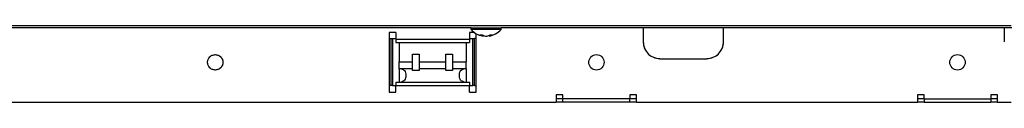
# Model space of a CAD drawing. Extents: x -272.8 to -198.7, y 31.6 to 81.5.
# Drawn here: x -252.4 to -232.8, y 31.6 to 33.1 of the extents above; entities that cross this region are included whole.
import ezdxf

# ---------------------------------------------------------------- set-up
doc = ezdxf.new("R2010")
doc.units = 0
doc.linetypes.add('DASH_CENTER', pattern=[14, 11, -1, 1, -1])
doc.linetypes.add('DASHED', pattern=[15, 7, -8])
doc.layers.get('0').update_dxf_attribs({"linetype": 'CONTINUOUS'})

msp = doc.modelspace()

# ---------------------------------------------------------------- linework, layer by layer
at = {"linetype": 'DASH_CENTER'}
for p, q in [((-243.421, 33.129), (-252.821, 33.129)), ((-243.254, 33.129), (-243.421, 33.129)), ((-242.988, 33.129), (-243.254, 33.129)), ((-242.821, 33.129), (-242.988, 33.129)), ((-241.721, 33.129), (-242.821, 33.129)), ((-241.588, 33.129), (-241.721, 33.129)), ((-241.388, 33.129), (-241.588, 33.129)), ((-240.454, 33.129), (-241.388, 33.129)), ((-240.254, 33.129), (-240.454, 33.129)), ((-240.121, 33.129), (-240.254, 33.129)), ((-239.988, 33.129), (-240.121, 33.129)), ((-239.854, 33.129), (-239.988, 33.129)), ((-238.521, 33.129), (-239.854, 33.129)), ((-238.388, 33.129), (-238.521, 33.129)), ((-236.454, 33.129), (-238.388, 33.129)), ((-234.521, 33.129), (-236.454, 33.129)), ((-234.388, 33.129), (-234.521, 33.129)), ((-234.188, 33.129), (-234.388, 33.129)), ((-233.254, 33.129), (-234.188, 33.129)), ((-233.054, 33.129), (-233.254, 33.129)), ((-232.921, 33.129), (-233.054, 33.129)), ((-232.788, 33.129), (-232.921, 33.129)), ((-232.654, 33.129), (-232.788, 33.129)), ((-245.021, 32.875), (-245.021, 31.942)), ((-244.921, 32.862), (-244.721, 32.862)), ((-244.721, 32.862), (-243.654, 32.862)), ((-243.654, 32.862), (-243.454, 32.862)), ((-243.354, 31.942), (-243.354, 32.875)), ((-243.18, 32.927), (-243.18, 32.941)), ((-243.062, 32.927), (-243.062, 32.941)), ((-244.454, 32.236), (-244.588, 32.236)), ((-243.788, 32.236), (-243.921, 32.236)), ((-244.921, 31.942), (-244.721, 31.942)), ((-244.721, 31.942), (-243.654, 31.942)), ((-243.654, 31.942), (-243.454, 31.942)), ((-240.254, 31.675), (-241.588, 31.675)), ((-234.388, 31.675), (-233.054, 31.675))]:
    msp.add_line(p, q, dxfattribs=at)
at = {"linetype": 'DASHED'}
for p, q in [((-243.421, 33.129), (-252.821, 33.129)), ((-243.421, 33.129), (-252.821, 33.129)), ((-243.421, 33.129), (-252.821, 33.129)), ((-245.054, 32.995), (-245.054, 32.875)), ((-244.921, 32.995), (-245.054, 32.995)), ((-245.054, 32.995), (-245.054, 32.875)), ((-244.921, 32.995), (-245.054, 32.995)), ((-244.921, 32.995), (-244.921, 32.875)), ((-244.921, 32.995), (-244.921, 32.875)), ((-243.353, 32.995), (-243.454, 32.995)), ((-243.454, 32.995), (-243.454, 32.875)), ((-243.353, 32.995), (-243.454, 32.995)), ((-243.454, 32.995), (-243.454, 32.875)), ((-243.254, 33.129), (-243.421, 33.129)), ((-243.254, 33.129), (-243.421, 33.129)), ((-243.254, 33.129), (-243.421, 33.129)), ((-243.254, 33.129), (-243.421, 33.129)), ((-243.421, 33.089), (-243.254, 33.089)), ((-242.988, 33.129), (-243.254, 33.129)), ((-242.988, 33.129), (-243.254, 33.129)), ((-242.988, 33.129), (-243.254, 33.129)), ((-242.988, 33.129), (-243.254, 33.129)), ((-243.254, 33.089), (-242.988, 33.089)), ((-242.821, 33.129), (-242.988, 33.129)), ((-242.821, 33.129), (-242.988, 33.129)), ((-242.821, 33.129), (-242.988, 33.129)), ((-242.821, 33.129), (-242.988, 33.129)), ((-242.988, 33.089), (-242.821, 33.089)), ((-241.721, 33.129), (-242.821, 33.129)), ((-241.721, 33.129), (-242.821, 33.129)), ((-241.721, 33.129), (-242.821, 33.129)), ((-241.588, 33.129), (-241.721, 33.129)), ((-241.588, 33.129), (-241.721, 33.129)), ((-241.588, 33.129), (-241.721, 33.129)), ((-241.388, 33.129), (-241.588, 33.129)), ((-241.388, 33.129), (-241.588, 33.129)), ((-241.388, 33.129), (-241.588, 33.129)), ((-241.388, 33.129), (-241.588, 33.129)), ((-240.454, 33.129), (-241.388, 33.129)), ((-240.454, 33.129), (-241.388, 33.129)), ((-240.454, 33.129), (-241.388, 33.129)), ((-240.454, 33.129), (-241.388, 33.129)), ((-240.254, 33.129), (-240.454, 33.129)), ((-240.254, 33.129), (-240.454, 33.129)), ((-240.254, 33.129), (-240.454, 33.129)), ((-240.254, 33.129), (-240.454, 33.129)), ((-240.121, 33.129), (-240.254, 33.129)), ((-240.121, 33.129), (-240.254, 33.129)), ((-240.121, 33.129), (-240.254, 33.129)), ((-239.988, 33.129), (-240.121, 33.129)), ((-239.988, 33.129), (-240.121, 33.129)), ((-239.988, 33.129), (-240.121, 33.129)), ((-239.854, 33.129), (-239.988, 33.129)), ((-239.854, 33.129), (-239.988, 33.129)), ((-239.988, 33.089), (-239.988, 32.809)), ((-238.521, 33.129), (-239.854, 33.129)), ((-238.521, 33.129), (-239.854, 33.129)), ((-238.521, 33.129), (-239.854, 33.129)), ((-238.388, 33.129), (-238.521, 33.129)), ((-238.388, 33.129), (-238.521, 33.129)), ((-236.454, 33.129), (-238.388, 33.129)), ((-236.454, 33.129), (-238.388, 33.129)), ((-236.454, 33.129), (-238.388, 33.129)), ((-238.388, 32.809), (-238.388, 33.089)), ((-234.521, 33.129), (-236.454, 33.129)), ((-234.521, 33.129), (-236.454, 33.129)), ((-234.521, 33.129), (-236.454, 33.129)), ((-236.093, 33.089), (-236.096, 33.089)), ((-236.086, 33.089), (-236.093, 33.089)), ((-236.083, 33.089), (-236.086, 33.089)), ((-236.079, 33.089), (-236.083, 33.089)), ((-236.073, 33.089), (-236.079, 33.089)), ((-236.069, 33.089), (-236.073, 33.089)), ((-236.063, 33.089), (-236.069, 33.089)), ((-236.059, 33.089), (-236.063, 33.089)), ((-236.056, 33.089), (-236.059, 33.089)), ((-236.053, 33.089), (-236.056, 33.089)), ((-236.049, 33.089), (-236.053, 33.089)), ((-236.046, 33.089), (-236.049, 33.089)), ((-236.043, 33.089), (-236.046, 33.089)), ((-236.036, 33.089), (-236.043, 33.089)), ((-236.033, 33.089), (-236.036, 33.089)), ((-236.026, 33.089), (-236.033, 33.089)), ((-236.023, 33.089), (-236.026, 33.089)), ((-236.019, 33.089), (-236.023, 33.089)), ((-236.009, 33.089), (-236.019, 33.089)), ((-236.006, 33.089), (-236.009, 33.089)), ((-236.003, 33.089), (-236.006, 33.089)), ((-235.999, 33.089), (-236.003, 33.089)), ((-235.993, 33.089), (-235.999, 33.089)), ((-235.989, 33.089), (-235.993, 33.089)), ((-235.983, 33.089), (-235.989, 33.089)), ((-235.979, 33.089), (-235.983, 33.089)), ((-235.976, 33.089), (-235.979, 33.089)), ((-235.973, 33.089), (-235.976, 33.089)), ((-235.963, 33.089), (-235.973, 33.089)), ((-235.959, 33.089), (-235.963, 33.089)), ((-235.956, 33.089), (-235.959, 33.089)), ((-235.949, 33.089), (-235.956, 33.089)), ((-235.946, 33.089), (-235.949, 33.089)), ((-235.943, 33.089), (-235.946, 33.089)), ((-235.936, 33.089), (-235.943, 33.089)), ((-235.933, 33.089), (-235.936, 33.089)), ((-235.929, 33.089), (-235.933, 33.089)), ((-235.926, 33.089), (-235.929, 33.089)), ((-235.919, 33.089), (-235.926, 33.089)), ((-235.906, 33.089), (-235.919, 33.089)), ((-235.903, 33.089), (-235.906, 33.089)), ((-235.899, 33.089), (-235.903, 33.089)), ((-235.893, 33.089), (-235.899, 33.089)), ((-235.889, 33.089), (-235.893, 33.089)), ((-235.883, 33.089), (-235.889, 33.089)), ((-235.879, 33.089), (-235.883, 33.089)), ((-235.869, 33.089), (-235.879, 33.089)), ((-235.866, 33.089), (-235.869, 33.089)), ((-235.863, 33.089), (-235.866, 33.089)), ((-235.856, 33.089), (-235.863, 33.089)), ((-235.846, 33.089), (-235.856, 33.089)), ((-235.839, 33.089), (-235.846, 33.089)), ((-235.836, 33.089), (-235.839, 33.089)), ((-235.833, 33.089), (-235.836, 33.089)), ((-235.829, 33.089), (-235.833, 33.089)), ((-235.829, 33.089), (-235.829, 33.089)), ((-234.388, 33.129), (-234.521, 33.129)), ((-234.388, 33.129), (-234.521, 33.129)), ((-234.388, 33.129), (-234.521, 33.129)), ((-234.188, 33.129), (-234.388, 33.129)), ((-234.188, 33.129), (-234.388, 33.129)), ((-234.188, 33.129), (-234.388, 33.129)), ((-234.188, 33.129), (-234.388, 33.129)), ((-233.254, 33.129), (-234.188, 33.129)), ((-233.254, 33.129), (-234.188, 33.129)), ((-233.254, 33.129), (-234.188, 33.129)), ((-233.254, 33.129), (-234.188, 33.129)), ((-233.054, 33.129), (-233.254, 33.129)), ((-233.054, 33.129), (-233.254, 33.129)), ((-233.054, 33.129), (-233.254, 33.129)), ((-233.054, 33.129), (-233.254, 33.129)), ((-232.921, 33.129), (-233.054, 33.129)), ((-232.921, 33.129), (-233.054, 33.129)), ((-232.921, 33.129), (-233.054, 33.129)), ((-232.788, 33.129), (-232.921, 33.129)), ((-232.788, 33.129), (-232.921, 33.129)), ((-232.788, 33.129), (-232.921, 33.129)), ((-232.654, 33.129), (-232.788, 33.129)), ((-232.654, 33.129), (-232.788, 33.129)), ((-232.788, 33.089), (-232.788, 32.809)), ((-245.054, 32.875), (-245.021, 32.875)), ((-245.054, 32.875), (-245.054, 31.942)), ((-245.021, 32.875), (-244.996, 32.875)), ((-244.996, 32.875), (-244.921, 32.875)), ((-244.921, 32.875), (-244.921, 32.862)), ((-244.921, 32.862), (-244.921, 32.795)), ((-244.921, 32.862), (-244.721, 32.862)), ((-244.921, 32.795), (-244.721, 32.795)), ((-244.721, 32.862), (-243.654, 32.862)), ((-244.721, 32.795), (-243.654, 32.795)), ((-243.654, 32.862), (-243.454, 32.862)), ((-243.654, 32.795), (-243.454, 32.795)), ((-243.454, 32.875), (-243.379, 32.875)), ((-243.454, 32.875), (-243.454, 32.862)), ((-243.454, 32.862), (-243.454, 32.795)), ((-243.379, 32.875), (-243.354, 32.875)), ((-243.321, 32.875), (-243.354, 32.875)), ((-243.321, 32.875), (-243.321, 32.975)), ((-243.321, 32.875), (-243.321, 32.975)), ((-243.321, 31.942), (-243.321, 32.875)), ((-239.654, 32.475), (-238.721, 32.475)), ((-244.921, 32.009), (-244.921, 31.942)), ((-244.921, 32.009), (-244.854, 32.009)), ((-244.854, 32.009), (-244.81, 32.009)), ((-244.854, 32.009), (-244.81, 32.009)), ((-244.81, 32.009), (-244.721, 32.009)), ((-244.81, 32.009), (-244.721, 32.009)), ((-244.721, 32.009), (-243.654, 32.009)), ((-244.721, 32.009), (-243.654, 32.009)), ((-243.654, 32.009), (-243.565, 32.009)), ((-243.654, 32.009), (-243.565, 32.009)), ((-243.565, 32.009), (-243.521, 32.009)), ((-243.565, 32.009), (-243.521, 32.009)), ((-243.521, 32.009), (-243.454, 32.009)), ((-243.454, 32.009), (-243.454, 31.942)), ((-245.054, 31.942), (-245.054, 31.809)), ((-245.021, 31.942), (-245.054, 31.942)), ((-245.054, 31.942), (-245.054, 31.809)), ((-245.054, 31.809), (-244.921, 31.809)), ((-245.054, 31.809), (-244.921, 31.809)), ((-244.988, 31.942), (-245.021, 31.942)), ((-244.988, 31.942), (-244.921, 31.942)), ((-244.921, 31.809), (-244.921, 31.942)), ((-244.921, 31.942), (-244.721, 31.942)), ((-244.921, 31.942), (-244.721, 31.942)), ((-244.921, 31.809), (-244.921, 31.942)), ((-244.921, 31.942), (-244.721, 31.942)), ((-244.721, 31.942), (-243.654, 31.942)), ((-244.721, 31.942), (-243.654, 31.942)), ((-244.721, 31.942), (-243.654, 31.942)), ((-243.654, 31.942), (-243.454, 31.942)), ((-243.654, 31.942), (-243.454, 31.942)), ((-243.654, 31.942), (-243.454, 31.942)), ((-243.454, 31.809), (-243.454, 31.942)), ((-243.454, 31.942), (-243.388, 31.942)), ((-243.454, 31.809), (-243.454, 31.942)), ((-243.454, 31.809), (-243.321, 31.809)), ((-243.454, 31.809), (-243.321, 31.809)), ((-243.354, 31.942), (-243.388, 31.942)), ((-243.354, 31.942), (-243.321, 31.942)), ((-243.321, 31.809), (-243.321, 31.942)), ((-243.321, 31.809), (-243.321, 31.942)), ((-241.721, 31.755), (-241.721, 31.742)), ((-241.721, 31.755), (-241.721, 31.742)), ((-241.588, 31.755), (-241.721, 31.755)), ((-241.721, 31.742), (-241.721, 31.675)), ((-241.588, 31.675), (-241.721, 31.675)), ((-241.588, 31.675), (-241.588, 31.755)), ((-240.254, 31.675), (-241.588, 31.675)), ((-240.254, 31.675), (-241.588, 31.675)), ((-240.254, 31.755), (-240.254, 31.675)), ((-240.121, 31.755), (-240.254, 31.755)), ((-240.121, 31.675), (-240.254, 31.675)), ((-240.121, 31.742), (-240.121, 31.755)), ((-240.121, 31.742), (-240.121, 31.755)), ((-240.121, 31.742), (-240.121, 31.755)), ((-240.121, 31.675), (-240.121, 31.742)), ((-234.521, 31.755), (-234.521, 31.742)), ((-234.521, 31.755), (-234.521, 31.742)), ((-234.388, 31.755), (-234.521, 31.755)), ((-234.521, 31.742), (-234.521, 31.675)), ((-234.388, 31.675), (-234.521, 31.675)), ((-234.388, 31.675), (-234.388, 31.755)), ((-234.388, 31.675), (-233.054, 31.675)), ((-234.388, 31.675), (-233.054, 31.675)), ((-233.054, 31.755), (-233.054, 31.675)), ((-232.921, 31.755), (-233.054, 31.755)), ((-232.921, 31.675), (-233.054, 31.675)), ((-232.921, 31.742), (-232.921, 31.755)), ((-232.921, 31.742), (-232.921, 31.755)), ((-232.921, 31.742), (-232.921, 31.755)), ((-232.921, 31.675), (-232.921, 31.742)), ((-259.588, 31.609), (-244.788, 31.609)), ((-244.788, 31.609), (-243.588, 31.609)), ((-244.788, 31.609), (-243.588, 31.609)), ((-243.588, 31.609), (-241.721, 31.609)), ((-240.254, 31.609), (-241.588, 31.609)), ((-240.121, 31.609), (-239.988, 31.609)), ((-239.854, 31.609), (-239.654, 31.609)), ((-239.654, 31.609), (-238.721, 31.609)), ((-238.721, 31.609), (-238.521, 31.609)), ((-238.388, 31.609), (-234.521, 31.609)), ((-234.388, 31.609), (-233.054, 31.609)), ((-232.921, 31.609), (-232.788, 31.609))]:
    msp.add_line(p, q, dxfattribs=at)
at = {"linetype": 'Continuous'}
for p, q in [((-243.421, 33.089), (-252.821, 33.089)), ((-245.054, 32.995), (-245.054, 32.875)), ((-244.921, 32.995), (-245.054, 32.995)), ((-244.921, 32.995), (-244.921, 32.875)), ((-243.353, 32.995), (-243.454, 32.995)), ((-243.454, 32.995), (-243.454, 32.875)), ((-243.421, 33.089), (-243.254, 33.089)), ((-243.421, 33.055), (-243.421, 33.089)), ((-242.821, 33.055), (-243.421, 33.055)), ((-243.254, 33.089), (-242.988, 33.089)), ((-242.988, 33.089), (-242.821, 33.089)), ((-236.096, 33.089), (-242.821, 33.089)), ((-242.821, 33.055), (-242.821, 33.089)), ((-239.988, 33.089), (-239.988, 32.809)), ((-238.388, 32.809), (-238.388, 33.089)), ((-236.093, 33.089), (-236.096, 33.089)), ((-236.086, 33.089), (-236.093, 33.089)), ((-236.083, 33.089), (-236.086, 33.089)), ((-236.079, 33.089), (-236.083, 33.089)), ((-236.073, 33.089), (-236.079, 33.089)), ((-236.069, 33.089), (-236.073, 33.089)), ((-236.063, 33.089), (-236.069, 33.089)), ((-236.059, 33.089), (-236.063, 33.089)), ((-236.056, 33.089), (-236.059, 33.089)), ((-236.053, 33.089), (-236.056, 33.089)), ((-236.049, 33.089), (-236.053, 33.089)), ((-236.046, 33.089), (-236.049, 33.089)), ((-236.043, 33.089), (-236.046, 33.089)), ((-236.036, 33.089), (-236.043, 33.089)), ((-236.033, 33.089), (-236.036, 33.089)), ((-236.026, 33.089), (-236.033, 33.089)), ((-236.023, 33.089), (-236.026, 33.089)), ((-236.019, 33.089), (-236.023, 33.089)), ((-236.009, 33.089), (-236.019, 33.089)), ((-236.006, 33.089), (-236.009, 33.089)), ((-236.003, 33.089), (-236.006, 33.089)), ((-235.999, 33.089), (-236.003, 33.089)), ((-235.993, 33.089), (-235.999, 33.089)), ((-235.989, 33.089), (-235.993, 33.089)), ((-235.983, 33.089), (-235.989, 33.089)), ((-235.979, 33.089), (-235.983, 33.089)), ((-235.976, 33.089), (-235.979, 33.089)), ((-235.973, 33.089), (-235.976, 33.089)), ((-235.963, 33.089), (-235.973, 33.089)), ((-235.959, 33.089), (-235.963, 33.089)), ((-235.956, 33.089), (-235.959, 33.089)), ((-235.949, 33.089), (-235.956, 33.089)), ((-235.946, 33.089), (-235.949, 33.089)), ((-235.943, 33.089), (-235.946, 33.089)), ((-235.936, 33.089), (-235.943, 33.089)), ((-235.933, 33.089), (-235.936, 33.089)), ((-235.929, 33.089), (-235.933, 33.089)), ((-235.926, 33.089), (-235.929, 33.089)), ((-235.919, 33.089), (-235.926, 33.089)), ((-235.906, 33.089), (-235.919, 33.089)), ((-235.903, 33.089), (-235.906, 33.089)), ((-235.899, 33.089), (-235.903, 33.089)), ((-235.893, 33.089), (-235.899, 33.089)), ((-235.889, 33.089), (-235.893, 33.089)), ((-235.883, 33.089), (-235.889, 33.089)), ((-235.879, 33.089), (-235.883, 33.089)), ((-235.869, 33.089), (-235.879, 33.089)), ((-235.866, 33.089), (-235.869, 33.089)), ((-235.863, 33.089), (-235.866, 33.089)), ((-235.856, 33.089), (-235.863, 33.089)), ((-235.846, 33.089), (-235.856, 33.089)), ((-235.839, 33.089), (-235.846, 33.089)), ((-235.836, 33.089), (-235.839, 33.089)), ((-235.833, 33.089), (-235.836, 33.089)), ((-235.829, 33.089), (-235.833, 33.089)), ((-230.088, 33.089), (-235.829, 33.089)), ((-235.829, 33.089), (-235.829, 33.089)), ((-232.788, 33.089), (-232.788, 32.809)), ((-245.054, 32.875), (-245.021, 32.875)), ((-245.054, 32.875), (-245.054, 31.942)), ((-245.021, 32.875), (-244.996, 32.875)), ((-244.996, 32.875), (-244.921, 32.875)), ((-244.988, 32.875), (-244.988, 31.942)), ((-244.921, 32.875), (-244.921, 32.862)), ((-244.921, 32.862), (-244.921, 32.795)), ((-244.921, 32.795), (-244.721, 32.795)), ((-244.854, 32.795), (-244.854, 32.409)), ((-244.721, 32.795), (-243.654, 32.795)), ((-243.654, 32.795), (-243.454, 32.795)), ((-243.521, 32.795), (-243.521, 32.409)), ((-243.454, 32.875), (-243.379, 32.875)), ((-243.454, 32.875), (-243.454, 32.862)), ((-243.454, 32.862), (-243.454, 32.795)), ((-243.388, 31.942), (-243.388, 32.875)), ((-243.379, 32.875), (-243.354, 32.875)), ((-243.321, 32.875), (-243.354, 32.875)), ((-243.321, 32.875), (-243.321, 32.975)), ((-243.321, 31.942), (-243.321, 32.875)), ((-243.175, 32.939), (-243.175, 32.926)), ((-243.067, 32.939), (-243.066, 32.926)), ((-244.854, 32.409), (-244.588, 32.409)), ((-244.854, 32.275), (-244.854, 32.409)), ((-244.588, 32.409), (-244.588, 32.564)), ((-244.588, 32.564), (-244.454, 32.564)), ((-244.588, 32.275), (-244.588, 32.409)), ((-244.454, 32.564), (-244.454, 32.409)), ((-244.454, 32.409), (-244.454, 32.275)), ((-244.454, 32.409), (-243.921, 32.409)), ((-243.921, 32.409), (-243.921, 32.564)), ((-243.921, 32.564), (-243.788, 32.564)), ((-243.921, 32.275), (-243.921, 32.409)), ((-243.788, 32.564), (-243.788, 32.409)), ((-243.788, 32.409), (-243.788, 32.275)), ((-243.788, 32.409), (-243.521, 32.409)), ((-243.521, 32.275), (-243.521, 32.409)), ((-239.654, 32.475), (-238.721, 32.475)), ((-244.81, 32.275), (-244.854, 32.275)), ((-244.854, 32.275), (-244.854, 32.009)), ((-244.588, 32.275), (-244.81, 32.275)), ((-244.588, 32.236), (-244.588, 32.275)), ((-244.454, 32.275), (-244.454, 32.236)), ((-243.921, 32.275), (-244.454, 32.275)), ((-243.921, 32.236), (-243.921, 32.275)), ((-243.788, 32.275), (-243.788, 32.236)), ((-243.565, 32.275), (-243.788, 32.275)), ((-243.521, 32.275), (-243.565, 32.275)), ((-243.521, 32.275), (-243.521, 32.009)), ((-244.921, 32.009), (-244.921, 31.942)), ((-244.921, 32.009), (-244.854, 32.009)), ((-244.854, 32.009), (-244.81, 32.009)), ((-244.81, 32.009), (-244.721, 32.009)), ((-244.721, 32.009), (-243.654, 32.009)), ((-243.654, 32.009), (-243.565, 32.009)), ((-243.565, 32.009), (-243.521, 32.009)), ((-243.521, 32.009), (-243.454, 32.009)), ((-243.454, 32.009), (-243.454, 31.942)), ((-245.021, 31.942), (-245.054, 31.942)), ((-245.054, 31.942), (-245.054, 31.809)), ((-245.054, 31.809), (-244.921, 31.809)), ((-244.988, 31.942), (-245.021, 31.942)), ((-244.988, 31.942), (-244.921, 31.942)), ((-244.921, 31.809), (-244.921, 31.942)), ((-243.454, 31.942), (-243.388, 31.942)), ((-243.454, 31.809), (-243.454, 31.942)), ((-243.454, 31.809), (-243.321, 31.809)), ((-243.354, 31.942), (-243.388, 31.942)), ((-243.354, 31.942), (-243.321, 31.942)), ((-243.321, 31.809), (-243.321, 31.942)), ((-241.721, 31.755), (-241.721, 31.742)), ((-241.588, 31.755), (-241.721, 31.755)), ((-241.721, 31.742), (-241.721, 31.675)), ((-241.588, 31.675), (-241.721, 31.675)), ((-241.721, 31.675), (-241.721, 31.609)), ((-241.588, 31.675), (-241.588, 31.755)), ((-241.588, 31.609), (-241.588, 31.675)), ((-240.254, 31.755), (-240.254, 31.675)), ((-240.121, 31.755), (-240.254, 31.755)), ((-240.121, 31.675), (-240.254, 31.675)), ((-240.254, 31.609), (-240.254, 31.675)), ((-240.121, 31.742), (-240.121, 31.755)), ((-240.121, 31.675), (-240.121, 31.742)), ((-240.121, 31.609), (-240.121, 31.675)), ((-234.521, 31.755), (-234.521, 31.742)), ((-234.388, 31.755), (-234.521, 31.755)), ((-234.521, 31.742), (-234.521, 31.675)), ((-234.388, 31.675), (-234.521, 31.675)), ((-234.521, 31.675), (-234.521, 31.609)), ((-234.388, 31.675), (-234.388, 31.755)), ((-234.388, 31.675), (-234.388, 31.609)), ((-233.054, 31.755), (-233.054, 31.675)), ((-232.921, 31.755), (-233.054, 31.755)), ((-232.921, 31.675), (-233.054, 31.675)), ((-233.054, 31.675), (-233.054, 31.609)), ((-232.921, 31.742), (-232.921, 31.755)), ((-232.921, 31.675), (-232.921, 31.742)), ((-232.921, 31.609), (-232.921, 31.675)), ((-259.588, 31.609), (-244.788, 31.609)), ((-244.788, 31.609), (-243.588, 31.609)), ((-243.588, 31.609), (-241.721, 31.609)), ((-241.588, 31.609), (-241.721, 31.609)), ((-240.254, 31.609), (-241.588, 31.609)), ((-240.121, 31.609), (-240.254, 31.609)), ((-240.121, 31.609), (-239.988, 31.609)), ((-239.988, 31.609), (-239.854, 31.609)), ((-239.854, 31.609), (-239.654, 31.609)), ((-239.654, 31.609), (-238.721, 31.609)), ((-238.721, 31.609), (-238.521, 31.609)), ((-238.521, 31.609), (-238.388, 31.609)), ((-238.388, 31.609), (-234.521, 31.609)), ((-234.388, 31.609), (-234.521, 31.609)), ((-234.388, 31.609), (-233.054, 31.609)), ((-232.921, 31.609), (-233.054, 31.609)), ((-232.921, 31.609), (-232.788, 31.609)), ((-232.788, 31.609), (-232.654, 31.609))]:
    msp.add_line(p, q, dxfattribs=at)
for centre in [(-248.521, 32.402), (-240.921, 32.402), (-233.721, 32.402)]:
    msp.add_circle(centre, 0.153, dxfattribs=at)
at = {"linetype": 'DASHED'}
msp.add_circle((-248.521, 32.402), 0.153, dxfattribs=at)
at = {"linetype": 'Continuous'}
for centre, radius, start, end in [((-243.121, 33.326), 0.404, 222.1089, 259.6262), ((-243.121, 33.326), 0.404, 278.353, 317.8911), ((-243.224, 33.139), 0.189, 262.8407, 277.1593), ((-243.14, 33.144), 0.221, 240.8831, 259.7094), ((-243.093, 33.144), 0.221, 240.8111, 248.2284), ((-243.121, 33.326), 0.404, 259.6262, 261.647), ((-243.093, 33.144), 0.221, 248.3442, 259.7533), ((-243.121, 32.993), 0.0676, 259.967, 280.033), ((-243.148, 33.144), 0.221, 280.2467, 291.6558), ((-243.149, 33.144), 0.221, 291.7716, 299.1889), ((-243.101, 33.144), 0.221, 280.2906, 299.1169), ((-243.017, 33.139), 0.189, 262.8407, 277.1593), ((-239.654, 32.809), 0.333, 180, 270), ((-238.721, 32.809), 0.333, 270, 0)]:
    msp.add_arc(centre, radius, start, end, dxfattribs=at)
at = {"linetype": 'DASHED'}
for centre, start, end in [((-239.654, 32.809), 180, 270), ((-238.721, 32.809), 270, 0)]:
    msp.add_arc(centre, 0.333, start, end, dxfattribs=at)
at = {"linetype": 'Continuous'}
for points in [[(-243.175, 32.926), (-243.175, 32.926), (-243.176, 32.926), (-243.178, 32.926), (-243.18, 32.927)], [(-243.062, 32.927), (-243.064, 32.926), (-243.066, 32.926), (-243.066, 32.926), (-243.066, 32.926)], [(-244.81, 32.275), (-244.747, 32.236), (-244.721, 32.142), (-244.747, 32.048), (-244.81, 32.009)], [(-243.565, 32.009), (-243.628, 32.048), (-243.654, 32.142), (-243.628, 32.236), (-243.565, 32.275)]]:
    msp.add_spline(points, degree=3, dxfattribs=at)

doc.saveas('drawing.dxf')
